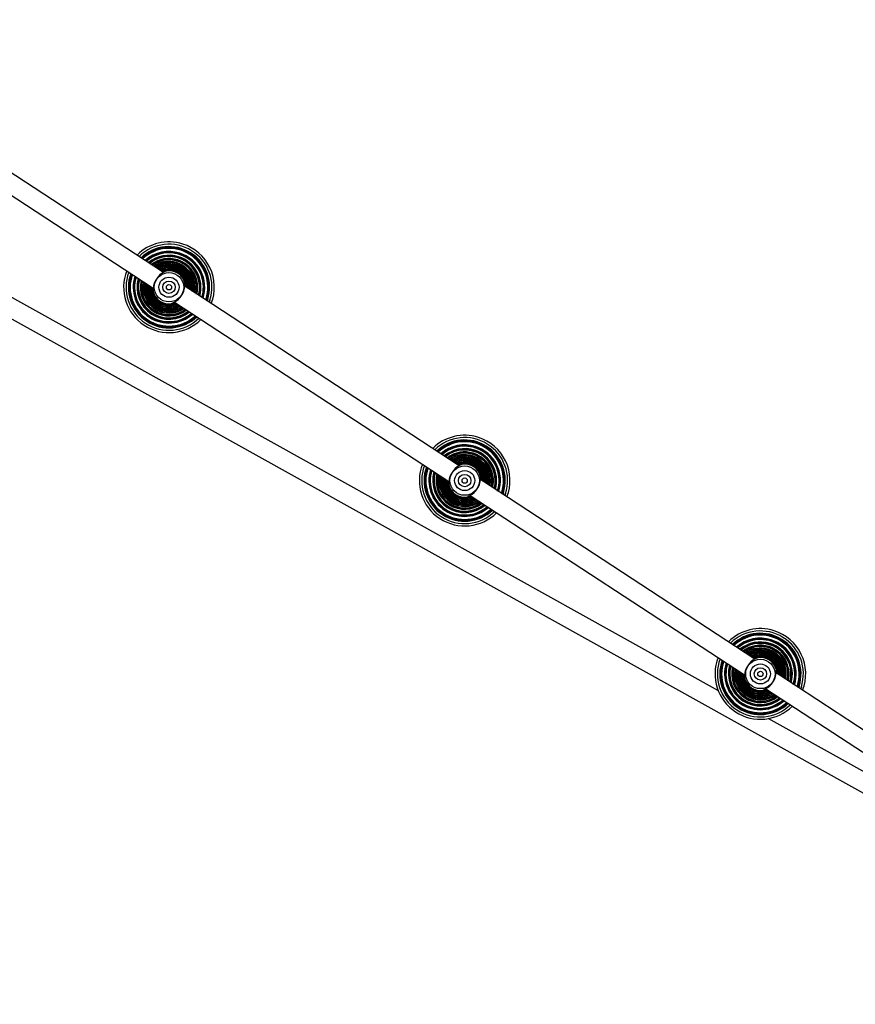
# Model space of a CAD drawing. Units: inches. Extents: x 3731 to 6291, y -531 to 829.
# Drawn here: x 4691 to 4762, y -9 to 75 of the extents above; entities that cross this region are included whole.
import ezdxf

# ---------------------------------------------------------------- set-up
doc = ezdxf.new("R2010")
doc.units = ezdxf.units.IN
doc.header["$MEASUREMENT"] = 0
doc.layers.add('VP-DIM', color=7, linetype='Continuous')
doc.layers.add('VP-EQ', color=7, linetype='Continuous', true_color=0x8a3492)
doc.styles.get("Standard").update_dxf_attribs({"font": 'arial.ttf'})
doc.dimstyles.get("Standard").update_dxf_attribs({"dimtxt": 14, "dimasz": 20, "dimexe": 20, "dimexo": 50, "dimgap": 20, "dimtad": 0, "dimdec": 0, "dimzin": 0, "dimdsep": 46, "dimtxsty": 'Standard', "dimcen": -0.09, "dimadec": 0, "dimazin": 0, "dimtfac": 1, "dimtdec": 4, "dimtofl": 0, "dimtmove": 0, "dimatfit": 3, "dimfxl": 70, "dimfxlon": 1, "dimtolj": 1, "dimtzin": 0, "dimarcsym": 0})

# ---------------------------------------------------------------- blocks, each defined once
blk = doc.blocks.new('*D35')
at = {"layer": 'Defpoints', "color": 0}
for p in [(4579.011, 501.185), (5018.359, -519.11), (5728.328, -519.11)]:
    blk.add_point(p, dxfattribs=at)
at = {"layer": 'VP-DIM', "color": 0, "lineweight": -2}
for p, q in [((5658.328, 501.185), (5748.328, 501.185)), ((5728.328, 481.185), (5728.328, 31.233)), ((5728.328, -499.11), (5728.328, -49.157)), ((5658.328, -519.11), (5748.328, -519.11))]:
    blk.add_line(p, q, dxfattribs=at)
at = {"layer": 'VP-DIM', "color": 0}
for points in [[(5731.661, 481.185), (5724.995, 481.185), (5728.328, 501.185)], [(5724.995, -499.11), (5731.661, -499.11), (5728.328, -519.11)]]:
    blk.add_solid(points, dxfattribs=at)
at = {"layer": 'VP-DIM', "color": 0, "insert": (5728.328, -8.962), "char_height": 14, "attachment_point": 5, "rotation": 90}
blk.add_mtext('\\A1;1020', dxfattribs=at)
blk = doc.blocks.new('*D37')
at = {"layer": 'Defpoints', "color": 0}
for p in [(5165.615, 668.679), (4414.786, 84.353), (5165.615, -97.602)]:
    blk.add_point(p, dxfattribs=at)
at = {"layer": 'VP-DIM', "color": 0, "lineweight": -2}
for p, q in [((4414.786, 598.679), (4414.786, 688.679)), ((5165.615, 598.679), (5165.615, 688.679)), ((4434.786, 668.679), (4756.159, 668.679)), ((5145.615, 668.679), (4824.243, 668.679))]:
    blk.add_line(p, q, dxfattribs=at)
at = {"layer": 'VP-DIM', "color": 0}
for points in [[(4434.786, 672.012), (4434.786, 665.345), (4414.786, 668.679)], [(5145.615, 665.345), (5145.615, 672.012), (5165.615, 668.679)]]:
    blk.add_solid(points, dxfattribs=at)
at = {"layer": 'VP-DIM', "color": 0, "insert": (4790.201, 668.679), "char_height": 14, "attachment_point": 5}
blk.add_mtext('\\A1;751', dxfattribs=at)
blk = doc.blocks.new('*D38')
at = {"layer": 'Defpoints', "color": 0}
for p in [(5329.428, 809.335), (4258.545, 87.54), (5329.428, -189.112)]:
    blk.add_point(p, dxfattribs=at)
at = {"layer": 'VP-DIM', "color": 0, "lineweight": -2}
for p, q in [((4258.545, 739.335), (4258.545, 829.335)), ((5329.428, 739.335), (5329.428, 829.335)), ((4278.545, 809.335), (4755.115, 809.335)), ((5309.428, 809.335), (4832.859, 809.335))]:
    blk.add_line(p, q, dxfattribs=at)
at = {"layer": 'VP-DIM', "color": 0}
for points in [[(4278.545, 812.668), (4278.545, 806.002), (4258.545, 809.335)], [(5309.428, 806.002), (5309.428, 812.668), (5329.428, 809.335)]]:
    blk.add_solid(points, dxfattribs=at)
at = {"layer": 'VP-DIM', "color": 0, "insert": (4793.987, 809.335), "char_height": 14, "attachment_point": 5}
blk.add_mtext('\\A1;1071', dxfattribs=at)
blk = doc.blocks.new('rb13192')
at = {"layer": 'VP-EQ', "color": 0, "linetype": 'Continuous', "lineweight": 25}
for p, q in [((4750.536, 17.548), (4533.475, 138.346)), ((4531.572, 137.573), (4774.29, 2.497)), ((4703.417, 53.08), (4680.11, 68.315)), ((4679.235, 66.975), (4702.542, 51.741)), ((4728.529, 36.666), (4705.222, 51.901)), ((4704.346, 50.561), (4727.653, 35.327)), ((4704.349, 50.519), (4704.389, 50.534)), ((4704.388, 50.534), (4704.371, 50.527)), ((4707.025, 50.823), (4706.997, 50.74)), ((4707.092, 50.802), (4707.058, 50.701)), ((4707.111, 50.796), (4707.075, 50.689)), ((4707.171, 50.777), (4707.13, 50.654)), ((4707.361, 50.717), (4707.301, 50.542)), ((4753.64, 20.252), (4730.333, 35.487)), ((4732.136, 34.409), (4732.109, 34.326)), ((4732.203, 34.388), (4732.169, 34.287)), ((4732.222, 34.382), (4732.186, 34.275)), ((4732.283, 34.363), (4732.241, 34.24)), ((4732.472, 34.303), (4732.412, 34.128)), ((4729.458, 34.147), (4752.765, 18.913)), ((4729.46, 34.105), (4729.5, 34.12)), ((4729.5, 34.12), (4729.483, 34.113)), ((4774.881, 6.368), (4755.444, 19.073)), ((4754.569, 17.733), (4774.006, 5.029)), ((4754.571, 17.691), (4754.611, 17.706)), ((4754.611, 17.706), (4754.594, 17.699)), ((4757.248, 17.995), (4757.22, 17.912)), ((4757.314, 17.974), (4757.28, 17.873)), ((4757.334, 17.968), (4757.298, 17.861)), ((4757.394, 17.949), (4757.352, 17.826)), ((4757.584, 17.889), (4757.523, 17.714)), ((4773.746, 4.631), (4754.758, 15.199))]:
    blk.add_line(p, q, dxfattribs=at)
at = {"layer": 'VP-EQ', "color": 0, "linetype": 'Continuous', "lineweight": 25, "flags": 128}
for points in [[(4703.359, 53.118), (4703.481, 53.162), (4703.595, 53.191), (4703.66, 53.203), (4703.658, 53.203)], [(4703.556, 53.165), (4703.424, 53.126), (4703.375, 53.108)], [(4703.655, 53.202), (4703.567, 53.155), (4703.436, 53.092)], [(4705.225, 51.923), (4705.23, 52.068), (4705.238, 52.168)], [(4705.264, 51.873), (4705.252, 52.008), (4705.244, 52.06)], [(4702.526, 51.471), (4702.527, 51.469), (4702.512, 51.534), (4702.492, 51.65), (4702.484, 51.779)], [(4702.5, 51.769), (4702.501, 51.744), (4702.518, 51.593)], [(4702.518, 51.592), (4702.505, 51.689), (4702.5, 51.768)], [(4702.518, 51.599), (4702.506, 51.689), (4702.501, 51.768)], [(4702.539, 51.719), (4702.534, 51.574), (4702.526, 51.474)], [(4704.109, 50.439), (4704.197, 50.487), (4704.327, 50.55)], [(4728.47, 36.704), (4728.592, 36.748), (4728.707, 36.777), (4728.772, 36.789), (4728.769, 36.789)], [(4728.767, 36.788), (4728.679, 36.741), (4728.548, 36.678)], [(4728.667, 36.751), (4728.536, 36.712), (4728.486, 36.694)], [(4727.611, 35.354), (4727.612, 35.33), (4727.629, 35.179)], [(4727.629, 35.178), (4727.617, 35.275), (4727.611, 35.354)], [(4727.629, 35.185), (4727.618, 35.275), (4727.613, 35.353)], [(4727.65, 35.305), (4727.645, 35.16), (4727.637, 35.06)], [(4730.336, 35.509), (4730.342, 35.654), (4730.35, 35.754)], [(4730.375, 35.459), (4730.364, 35.594), (4730.356, 35.646)], [(4729.22, 34.025), (4729.308, 34.073), (4729.439, 34.135)], [(4753.779, 20.337), (4753.647, 20.298), (4753.598, 20.28)], [(4753.878, 20.374), (4753.79, 20.327), (4753.659, 20.264)], [(4755.448, 19.095), (4755.453, 19.24), (4755.461, 19.34)], [(4755.487, 19.045), (4755.475, 19.18), (4755.467, 19.231)], [(4752.722, 18.94), (4752.723, 18.916), (4752.74, 18.765)], [(4752.741, 18.764), (4752.728, 18.861), (4752.723, 18.94)], [(4752.741, 18.771), (4752.729, 18.861), (4752.724, 18.939)], [(4752.761, 18.891), (4752.756, 18.745), (4752.748, 18.646)], [(4754.331, 17.611), (4754.419, 17.658), (4754.55, 17.721)]]:
    blk.add_lwpolyline(points, dxfattribs=at)
at = {"layer": 'VP-EQ', "color": 0, "linetype": 'Continuous', "lineweight": 25}
for centre, radius in [((4703.882, 51.821), 1.249), ((4703.882, 51.821), 0.853), ((4703.882, 51.821), 0.525), ((4703.882, 51.821), 0.225), ((4728.993, 35.407), 1.249), ((4728.993, 35.407), 0.853), ((4728.993, 35.407), 0.525), ((4728.993, 35.407), 0.225), ((4754.105, 18.993), 1.249), ((4754.105, 18.993), 0.853), ((4754.105, 18.993), 0.525), ((4754.105, 18.993), 0.225)]:
    blk.add_circle(centre, radius, dxfattribs=at)
for centre, radius, start, end in [((4703.882, 51.821), 3.85, 72.39545, 134.83629), ((4703.882, 51.821), 3.65, 342.39545, 134.16858), ((4703.882, 51.821), 3.451, 342.39545, 133.42548), ((4703.882, 51.821), 3.418, 72.39545, 133.29399), ((4703.882, 51.821), 3.388, 342.39545, 133.17044), ((4703.882, 51.821), 3.368, 342.39545, 133.08688), ((4703.882, 51.821), 3.85, 338.82229, 72.39545), ((4703.882, 51.821), 3.298, 342.39545, 132.7894), ((4703.882, 51.821), 3.039, 72.39545, 131.56409), ((4703.882, 51.821), 3.014, 342.39545, 131.43579), ((4703.882, 51.821), 2.997, 342.39545, 131.34544), ((4703.882, 51.821), 2.921, 342.39545, 130.93458), ((4703.882, 51.821), 2.715, 72.39545, 129.6908), ((4703.882, 51.821), 2.695, 344.09849, 129.5601), ((4703.882, 51.821), 2.68, 344.19611, 129.46248), ((4703.882, 51.821), 2.6, 344.75035, 128.90824), ((4703.882, 51.821), 2.715, 343.96779, 72.39545), ((4703.882, 51.821), 3.039, 342.0945, 72.39545), ((4703.882, 51.821), 3.418, 340.3646, 72.39545), ((4703.882, 51.821), 2.437, 72.39545, 127.6689), ((4703.882, 51.821), 2.422, 346.11981, 127.53877), ((4703.882, 51.821), 2.409, 346.22463, 127.43395), ((4703.882, 51.821), 2.325, 346.95838, 126.70021), ((4703.882, 51.821), 2.2, 72.39545, 125.505), ((4703.882, 51.821), 2.188, 348.27948, 125.37911), ((4703.882, 51.821), 2.177, 348.39076, 125.26783), ((4703.882, 51.821), 2.089, 349.34609, 124.31249), ((4703.882, 51.821), 1.998, 72.39545, 123.22184), ((4703.882, 51.821), 1.988, 350.55409, 123.10449), ((4703.882, 51.821), 1.979, 350.67014, 122.98844), ((4703.882, 51.821), 1.888, 351.89374, 121.76484), ((4703.882, 51.821), 1.827, 72.39545, 120.86399), ((4703.882, 51.821), 1.82, 352.89873, 120.75986), ((4703.882, 51.821), 1.813, 353.01663, 120.64195), ((4703.882, 51.821), 1.719, 354.55631, 119.10228), ((4703.882, 51.821), 1.686, 72.39545, 118.50363), ((4703.882, 51.821), 1.681, 355.24136, 118.41723), ((4703.882, 51.821), 1.827, 352.7946, 72.39545), ((4703.882, 51.821), 1.998, 350.43675, 72.39545), ((4703.882, 51.821), 2.2, 348.15359, 72.39545), ((4703.882, 51.821), 2.437, 345.98968, 72.39545), ((4703.882, 51.821), 3.85, 158.82229, 314.83629), ((4703.882, 51.821), 3.65, 159.49001, 314.16858), ((4703.882, 51.821), 3.451, 160.23311, 313.42548), ((4703.882, 51.821), 3.418, 160.3646, 313.29399), ((4703.882, 51.821), 3.388, 160.48815, 313.17044), ((4703.882, 51.821), 3.368, 160.57171, 313.08688), ((4703.882, 51.821), 3.298, 160.86919, 312.7894), ((4703.882, 51.821), 3.039, 162.0945, 311.56409), ((4703.882, 51.821), 3.014, 162.22279, 311.43579), ((4703.882, 51.821), 2.997, 162.31315, 311.34544), ((4703.882, 51.821), 2.921, 162.72401, 310.93458), ((4704.239, 51.587), 1.705, 118.07803, 175.58097), ((4703.882, 51.821), 1.675, 355.35673, 118.30186), ((4703.882, 51.821), 1.58, 357.25484, 116.40375), ((4703.882, 51.821), 1.572, 72.39545, 116.24455), ((4703.882, 51.821), 1.569, 357.47918, 116.17941), ((4703.882, 51.821), 1.564, 357.58606, 116.07253), ((4703.882, 51.821), 1.485, 72.39545, 114.22099), ((4703.882, 51.821), 1.483, 359.4801, 114.17849), ((4703.882, 51.821), 1.479, 359.57125, 114.08734), ((4703.882, 51.821), 1.422, 72.39545, 112.58702), ((4703.882, 51.821), 1.421, 1.09324, 112.56535), ((4703.882, 51.821), 1.418, 1.16098, 112.49761), ((4703.882, 51.821), 1.4, 14.34318, 99.31541), ((4703.882, 51.821), 1.422, 1.07157, 72.39545), ((4703.882, 51.821), 1.485, 359.4376, 72.39545), ((4703.882, 51.821), 1.572, 357.41404, 72.39545), ((4703.882, 51.821), 1.686, 355.15496, 72.39545), ((4703.882, 51.821), 2.715, 163.96779, 309.6908), ((4703.882, 51.821), 2.695, 164.09849, 309.5601), ((4703.882, 51.821), 2.68, 164.19611, 309.46248), ((4703.882, 51.821), 2.6, 164.75035, 308.90824), ((4703.882, 51.821), 2.437, 165.98968, 307.6689), ((4703.882, 51.821), 2.422, 166.11981, 307.53877), ((4703.882, 51.821), 2.409, 166.22463, 307.43395), ((4703.882, 51.821), 2.325, 166.95838, 306.70021), ((4703.882, 51.821), 2.2, 168.15359, 305.505), ((4703.882, 51.821), 2.188, 168.27948, 305.37911), ((4703.882, 51.821), 2.177, 168.39076, 305.26783), ((4703.882, 51.821), 2.089, 169.34609, 304.31249), ((4703.882, 51.821), 1.998, 170.43675, 303.22184), ((4703.882, 51.821), 1.988, 170.55409, 303.10449), ((4703.882, 51.821), 1.979, 170.67014, 302.98844), ((4703.882, 51.821), 1.888, 171.89374, 301.76484), ((4703.882, 51.821), 1.827, 172.7946, 300.86399), ((4703.882, 51.821), 1.82, 172.89873, 300.75986), ((4703.882, 51.821), 1.813, 173.01663, 300.64195), ((4703.882, 51.821), 1.719, 174.55631, 299.10228), ((4703.882, 51.821), 1.686, 175.15496, 298.50363), ((4703.882, 51.821), 1.681, 175.24136, 298.41723), ((4703.882, 51.821), 1.675, 175.35673, 298.30186), ((4703.882, 51.821), 1.58, 177.25484, 296.40375), ((4703.882, 51.821), 1.572, 177.41404, 296.24455), ((4703.882, 51.821), 1.569, 177.47918, 296.17941), ((4703.882, 51.821), 1.564, 177.58606, 296.07253), ((4703.882, 51.821), 1.485, 179.4376, 294.22099), ((4703.882, 51.821), 1.483, 179.4801, 294.17849), ((4703.882, 51.821), 1.479, 179.57125, 294.08734), ((4703.525, 52.054), 1.706, 298.0774, 355.58021), ((4703.971, 51.838), 1.309, 1.0862, 14.57856), ((4703.882, 51.821), 1.422, 181.07157, 292.58702), ((4703.882, 51.821), 1.421, 181.09324, 292.56535), ((4703.882, 51.821), 1.418, 181.16098, 292.49761), ((4703.882, 51.821), 1.4, 194.34318, 279.31541), ((4703.903, 51.731), 1.308, 279.07084, 292.57837), ((4728.993, 35.407), 3.85, 72.39545, 134.83629), ((4728.993, 35.407), 3.65, 342.39545, 134.16858), ((4728.993, 35.407), 3.451, 342.39545, 133.42548), ((4728.993, 35.407), 3.418, 72.39545, 133.29399), ((4728.993, 35.407), 3.388, 342.39545, 133.17044), ((4728.993, 35.407), 3.368, 342.39545, 133.08688), ((4728.993, 35.407), 3.298, 342.39545, 132.7894), ((4728.993, 35.407), 3.418, 340.3646, 72.39545), ((4728.993, 35.407), 3.85, 338.82229, 72.39545), ((4728.993, 35.407), 3.039, 72.39545, 131.56409), ((4728.993, 35.407), 3.014, 342.39545, 131.43579), ((4728.993, 35.407), 2.997, 342.39545, 131.34544), ((4728.993, 35.407), 2.921, 342.39545, 130.93458), ((4728.993, 35.407), 2.715, 72.39545, 129.6908), ((4728.993, 35.407), 2.695, 344.09849, 129.5601), ((4728.993, 35.407), 2.68, 344.19611, 129.46248), ((4728.993, 35.407), 2.6, 344.75035, 128.90824), ((4728.993, 35.407), 2.437, 72.39545, 127.6689), ((4728.993, 35.407), 2.422, 346.11981, 127.53877), ((4728.993, 35.407), 2.409, 346.22463, 127.43395), ((4728.993, 35.407), 2.325, 346.95838, 126.70021), ((4728.993, 35.407), 2.437, 345.98968, 72.39545), ((4728.993, 35.407), 2.715, 343.96779, 72.39545), ((4728.993, 35.407), 3.039, 342.0945, 72.39545), ((4728.993, 35.407), 3.85, 158.82229, 314.83629), ((4728.993, 35.407), 2.2, 72.39545, 125.505), ((4728.993, 35.407), 2.188, 348.27948, 125.37911), ((4728.993, 35.407), 2.177, 348.39076, 125.26783), ((4728.993, 35.407), 2.089, 349.34609, 124.31249), ((4728.993, 35.407), 1.998, 72.39545, 123.22184), ((4728.993, 35.407), 1.988, 350.55409, 123.10449), ((4728.993, 35.407), 1.979, 350.67014, 122.98844), ((4728.993, 35.407), 1.888, 351.89374, 121.76484), ((4728.993, 35.407), 1.827, 72.39545, 120.86399), ((4728.993, 35.407), 1.82, 352.89873, 120.75986), ((4728.993, 35.407), 1.813, 353.01663, 120.64195), ((4728.993, 35.407), 1.719, 354.55631, 119.10228), ((4728.993, 35.407), 1.686, 72.39545, 118.50363), ((4728.993, 35.407), 1.681, 355.24136, 118.41723), ((4728.993, 35.407), 1.675, 355.35673, 118.30186), ((4728.993, 35.407), 1.58, 357.25484, 116.40375), ((4728.993, 35.407), 1.572, 72.39545, 116.24455), ((4728.993, 35.407), 1.569, 357.47918, 116.17941), ((4728.993, 35.407), 1.564, 357.58606, 116.07253), ((4728.993, 35.407), 1.485, 72.39545, 114.22099), ((4728.993, 35.407), 1.483, 359.4801, 114.17849), ((4728.993, 35.407), 1.479, 359.57125, 114.08734), ((4728.993, 35.407), 1.422, 72.39545, 112.58702), ((4728.993, 35.407), 1.421, 1.09324, 112.56535), ((4728.993, 35.407), 1.418, 1.16098, 112.49761), ((4728.993, 35.407), 1.4, 14.34318, 99.31541), ((4728.993, 35.407), 1.485, 359.4376, 72.39545), ((4728.993, 35.407), 1.572, 357.41404, 72.39545), ((4728.993, 35.407), 1.686, 355.15496, 72.39545), ((4728.993, 35.407), 1.827, 352.7946, 72.39545), ((4728.993, 35.407), 1.998, 350.43675, 72.39545), ((4728.993, 35.407), 2.2, 348.15359, 72.39545), ((4728.993, 35.407), 3.65, 159.49001, 314.16858), ((4728.993, 35.407), 3.451, 160.23311, 313.42548), ((4728.993, 35.407), 3.418, 160.3646, 313.29399), ((4728.993, 35.407), 3.388, 160.48815, 313.17044), ((4728.993, 35.407), 3.368, 160.57171, 313.08688), ((4728.993, 35.407), 3.298, 160.86919, 312.7894), ((4728.993, 35.407), 3.039, 162.0945, 311.56409), ((4728.993, 35.407), 3.014, 162.22279, 311.43579), ((4728.993, 35.407), 2.997, 162.31315, 311.34544), ((4728.993, 35.407), 2.921, 162.72401, 310.93458), ((4728.993, 35.407), 2.715, 163.96779, 309.6908), ((4728.993, 35.407), 2.695, 164.09849, 309.5601), ((4728.993, 35.407), 2.68, 164.19611, 309.46248), ((4728.993, 35.407), 2.6, 164.75035, 308.90824), ((4728.993, 35.407), 2.437, 165.98968, 307.6689), ((4728.993, 35.407), 2.422, 166.11981, 307.53877), ((4728.993, 35.407), 2.409, 166.22463, 307.43395), ((4729.35, 35.173), 1.706, 118.0774, 175.58021), ((4728.993, 35.407), 1.422, 1.07157, 72.39545), ((4728.993, 35.407), 2.325, 166.95838, 306.70021), ((4728.993, 35.407), 2.2, 168.15359, 305.505), ((4728.993, 35.407), 2.188, 168.27948, 305.37911), ((4728.993, 35.407), 2.177, 168.39076, 305.26783), ((4728.993, 35.407), 2.089, 169.34609, 304.31249), ((4728.993, 35.407), 1.998, 170.43675, 303.22184), ((4728.993, 35.407), 1.988, 170.55409, 303.10449), ((4728.993, 35.407), 1.979, 170.67014, 302.98844), ((4728.993, 35.407), 1.888, 171.89374, 301.76484), ((4728.993, 35.407), 1.827, 172.7946, 300.86399), ((4728.993, 35.407), 1.82, 172.89873, 300.75986), ((4728.993, 35.407), 1.813, 173.01663, 300.64195), ((4728.993, 35.407), 1.719, 174.55631, 299.10228), ((4728.993, 35.407), 1.686, 175.15496, 298.50363), ((4728.993, 35.407), 1.681, 175.24136, 298.41723), ((4728.993, 35.407), 1.675, 175.35673, 298.30186), ((4728.993, 35.407), 1.58, 177.25484, 296.40375), ((4728.993, 35.407), 1.572, 177.41404, 296.24455), ((4728.993, 35.407), 1.569, 177.47918, 296.17941), ((4728.993, 35.407), 1.564, 177.58606, 296.07253), ((4728.993, 35.407), 1.485, 179.4376, 294.22099), ((4728.993, 35.407), 1.483, 179.4801, 294.17849), ((4728.993, 35.407), 1.479, 179.57125, 294.08734), ((4728.993, 35.407), 1.422, 181.07157, 292.58702), ((4728.993, 35.407), 1.421, 181.09324, 292.56535), ((4728.993, 35.407), 1.418, 181.16098, 292.49761), ((4728.904, 35.39), 1.309, 181.08516, 194.57959), ((4728.636, 35.64), 1.705, 298.07695, 355.58114), ((4729.085, 35.424), 1.306, 1.07239, 14.59357), ((4728.993, 35.407), 1.4, 194.34318, 279.31541), ((4729.014, 35.316), 1.306, 279.06009, 292.58057), ((4754.105, 18.993), 3.85, 72.39545, 134.83629), ((4754.105, 18.993), 3.65, 342.39545, 134.16858), ((4754.105, 18.993), 3.85, 338.82229, 72.39545), ((4754.105, 18.993), 3.451, 342.39545, 133.42548), ((4754.105, 18.993), 3.418, 72.39545, 133.29399), ((4754.105, 18.993), 3.388, 342.39545, 133.17044), ((4754.105, 18.993), 3.368, 342.39545, 133.08688), ((4754.105, 18.993), 3.298, 342.39545, 132.7894), ((4754.105, 18.993), 3.039, 72.39545, 131.56409), ((4754.105, 18.993), 3.014, 342.39545, 131.43579), ((4754.105, 18.993), 2.997, 342.39545, 131.34544), ((4754.105, 18.993), 2.921, 342.39545, 130.93458), ((4754.105, 18.993), 3.039, 342.0945, 72.39545), ((4754.105, 18.993), 3.418, 340.3646, 72.39545), ((4754.105, 18.993), 2.715, 72.39545, 129.6908), ((4754.105, 18.993), 2.695, 344.09849, 129.5601), ((4754.105, 18.993), 2.68, 344.19611, 129.46248), ((4754.105, 18.993), 2.6, 344.75035, 128.90824), ((4754.105, 18.993), 2.437, 72.39545, 127.6689), ((4754.105, 18.993), 2.422, 346.11981, 127.53877), ((4754.105, 18.993), 2.409, 346.22463, 127.43395), ((4754.105, 18.993), 2.325, 346.95838, 126.70021), ((4754.105, 18.993), 2.2, 72.39545, 125.505), ((4754.105, 18.993), 2.188, 348.27948, 125.37911), ((4754.105, 18.993), 2.177, 348.39076, 125.26783), ((4754.105, 18.993), 2.089, 349.34609, 124.31249), ((4754.105, 18.993), 1.998, 72.39545, 123.22184), ((4754.105, 18.993), 1.988, 350.55409, 123.10449), ((4754.105, 18.993), 1.979, 350.67014, 122.98844), ((4754.105, 18.993), 2.2, 348.15359, 72.39545), ((4754.105, 18.993), 2.437, 345.98968, 72.39545), ((4754.105, 18.993), 2.715, 343.96779, 72.39545), ((4754.105, 18.993), 3.85, 158.82229, 314.83629), ((4754.105, 18.993), 3.65, 159.49001, 314.16858), ((4754.105, 18.993), 3.451, 160.23311, 313.42548), ((4754.105, 18.993), 3.418, 160.3646, 313.29399), ((4754.105, 18.993), 3.388, 160.48815, 313.17044), ((4754.105, 18.993), 3.368, 160.57171, 313.08688), ((4754.105, 18.993), 3.298, 160.86919, 312.7894), ((4754.462, 18.759), 1.706, 118.07859, 175.58042), ((4754.105, 18.993), 1.888, 351.89374, 121.76484), ((4754.105, 18.993), 1.827, 72.39545, 120.86399), ((4754.105, 18.993), 1.82, 352.89873, 120.75986), ((4754.105, 18.993), 1.813, 353.01663, 120.64195), ((4754.105, 18.993), 1.719, 354.55631, 119.10228), ((4754.105, 18.993), 1.686, 72.39545, 118.50363), ((4754.105, 18.993), 1.681, 355.24136, 118.41723), ((4754.105, 18.993), 1.675, 355.35673, 118.30186), ((4754.105, 18.993), 1.58, 357.25484, 116.40375), ((4754.105, 18.993), 1.572, 72.39545, 116.24455), ((4754.105, 18.993), 1.569, 357.47918, 116.17941), ((4754.105, 18.993), 1.564, 357.58606, 116.07253), ((4754.105, 18.993), 1.485, 72.39545, 114.22099), ((4754.105, 18.993), 1.483, 359.4801, 114.17849), ((4754.105, 18.993), 1.479, 359.57125, 114.08734), ((4754.105, 18.993), 1.422, 72.39545, 112.58702), ((4754.105, 18.993), 1.421, 1.09324, 112.56535), ((4754.105, 18.993), 1.418, 1.16098, 112.49761), ((4754.084, 19.083), 1.307, 99.06948, 112.58216), ((4754.105, 18.993), 1.4, 14.34318, 99.31541), ((4754.105, 18.993), 1.422, 1.07157, 72.39545), ((4754.105, 18.993), 1.485, 359.4376, 72.39545), ((4754.105, 18.993), 1.572, 357.41404, 72.39545), ((4754.105, 18.993), 1.686, 355.15496, 72.39545), ((4754.105, 18.993), 1.827, 352.7946, 72.39545), ((4754.105, 18.993), 1.998, 350.43675, 72.39545), ((4754.105, 18.993), 3.039, 162.0945, 311.56409), ((4754.105, 18.993), 3.014, 162.22279, 311.43579), ((4754.105, 18.993), 2.997, 162.31315, 311.34544), ((4754.105, 18.993), 2.921, 162.72401, 310.93458), ((4754.105, 18.993), 2.715, 163.96779, 309.6908), ((4754.105, 18.993), 2.695, 164.09849, 309.5601), ((4754.105, 18.993), 2.68, 164.19611, 309.46248), ((4754.105, 18.993), 2.6, 164.75035, 308.90824), ((4754.105, 18.993), 2.437, 165.98968, 307.6689), ((4754.105, 18.993), 2.422, 166.11981, 307.53877), ((4754.105, 18.993), 2.409, 166.22463, 307.43395), ((4754.105, 18.993), 2.325, 166.95838, 306.70021), ((4754.105, 18.993), 2.2, 168.15359, 305.505), ((4754.105, 18.993), 2.188, 168.27948, 305.37911), ((4754.105, 18.993), 2.177, 168.39076, 305.26783), ((4754.105, 18.993), 2.089, 169.34609, 304.31249), ((4754.105, 18.993), 1.998, 170.43675, 303.22184), ((4754.105, 18.993), 1.988, 170.55409, 303.10449), ((4754.105, 18.993), 1.979, 170.67014, 302.98844), ((4754.105, 18.993), 1.888, 171.89374, 301.76484), ((4754.195, 19.01), 1.308, 1.08451, 14.58904), ((4754.105, 18.993), 1.827, 172.7946, 300.86399), ((4754.105, 18.993), 1.82, 172.89873, 300.75986), ((4754.105, 18.993), 1.813, 173.01663, 300.64195), ((4754.105, 18.993), 1.719, 174.55631, 299.10228), ((4754.105, 18.993), 1.686, 175.15496, 298.50363), ((4754.105, 18.993), 1.681, 175.24136, 298.41723), ((4754.105, 18.993), 1.675, 175.35673, 298.30186), ((4754.105, 18.993), 1.58, 177.25484, 296.40375), ((4754.105, 18.993), 1.572, 177.41404, 296.24455), ((4754.105, 18.993), 1.569, 177.47918, 296.17941), ((4754.105, 18.993), 1.564, 177.58606, 296.07253), ((4754.105, 18.993), 1.485, 179.4376, 294.22099), ((4754.105, 18.993), 1.483, 179.4801, 294.17849), ((4754.105, 18.993), 1.479, 179.57125, 294.08734), ((4754.105, 18.993), 1.422, 181.07157, 292.58702), ((4754.105, 18.993), 1.421, 181.09324, 292.56535), ((4754.105, 18.993), 1.418, 181.16098, 292.49761), ((4754.012, 18.975), 1.306, 181.07571, 194.59784), ((4754.105, 18.993), 1.4, 194.34318, 279.31541), ((4753.747, 19.226), 1.706, 298.07859, 355.58042), ((4754.125, 18.902), 1.307, 279.06948, 292.58216)]:
    blk.add_arc(centre, radius, start, end, dxfattribs=at)
blk = doc.blocks.new('rb13192 2d')
at = {"layer": 'VP-EQ', "color": 0}
blk.add_blockref('rb13192', (0, 0), dxfattribs=at)

msp = doc.modelspace()

# ---------------------------------------------------------------- block references
at = {"layer": 'VP-EQ', "color": 0}
msp.add_blockref('rb13192 2d', (0, 0), dxfattribs=at)

# ---------------------------------------------------------------- dimensions: what is measured, and where the dimension line sits
at = {"layer": 'VP-DIM', "color": 0}
dim = msp.add_linear_dim(base=(5329.428, 809.335), p1=(4258.545, 87.54), p2=(5329.428, -189.112), dimstyle='Standard', dxfattribs=at)
dim.commit()
dim.dimension.update_dxf_attribs({"geometry": '*D38', "text_midpoint": (4793.987, 809.335), "dimtype": 160})
dim = msp.add_linear_dim(base=(5165.615, 668.679), p1=(4414.786, 84.353), p2=(5165.615, -97.602), dimstyle='Standard', dxfattribs=at)
dim.commit()
dim.dimension.update_dxf_attribs({"geometry": '*D37', "text_midpoint": (4790.201, 668.679)})
dim = msp.add_linear_dim(base=(5728.328, -519.11), p1=(4579.011, 501.185), p2=(5018.359, -519.11), angle=90, dimstyle='Standard', dxfattribs=at)
dim.commit()
dim.dimension.update_dxf_attribs({"geometry": '*D35', "text_midpoint": (5728.328, -8.962)})

doc.saveas('drawing.dxf')
